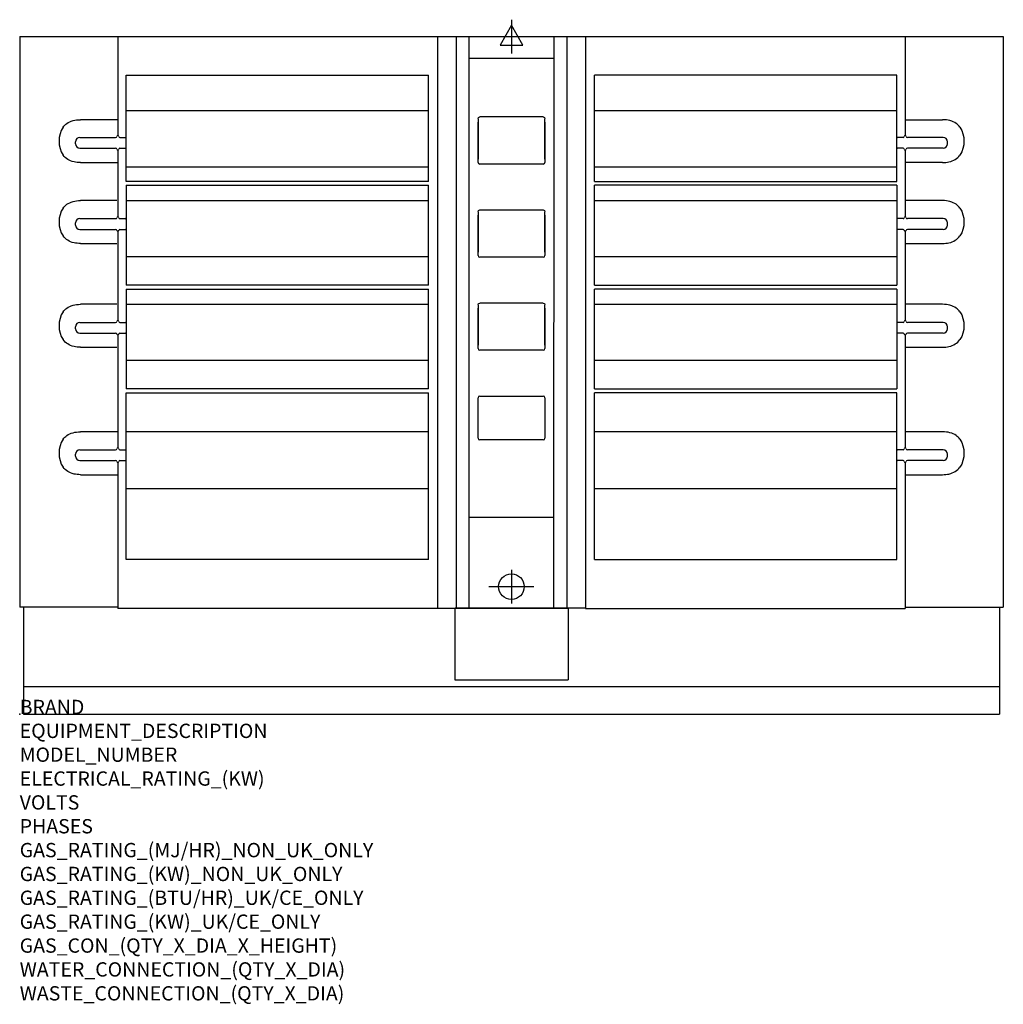
# Model space of a CAD drawing. Extents: x 0 to 2749, y -811 to 1941.
import ezdxf

# ---------------------------------------------------------------- set-up
doc = ezdxf.new("R2010")
doc.units = 0
doc.header["$LTSCALE"] = 2.5
doc.layers.get('0').update_dxf_attribs({"linetype": 'CONTINUOUS'})
for name, color, linetype in [('Moffat_2D_Electrical', 6, 'CONTINUOUS'), ('Moffat_2D_Hyd', 3, 'CONTINUOUS'), ('Moffat_Detail', 5, 'CONTINUOUS'), ('Moffat_Profile', 1, 'CONTINUOUS')]:
    doc.layers.add(name, color=color, linetype=linetype)
doc.layers.add('Moffat_Notes', color=2, linetype='CONTINUOUS', plot=False)
doc.styles.get("Standard").update_dxf_attribs({"font": 'txt.shx'})

# ---------------------------------------------------------------- blocks, each defined once
blk = doc.blocks.new('SS ELECTRICAL CONNECTION')
at = {"layer": 'Moffat_2D_Electrical'}
for p, q in [((0, 31.5), (-31.5, -23.6)), ((0, 47.2), (0, -47.2)), ((31.5, -23.6), (0, 31.5)), ((-63, 0), (63, 0)), ((-31.5, -23.6), (31.5, -23.6))]:
    blk.add_line(p, q, dxfattribs=at)
blk = doc.blocks.new('SS WATER CONNECTION')
at = {"layer": 'Moffat_2D_Hyd'}
for p, q in [((0, 47.2), (0, -47.2)), ((-63, 0), (63, 0))]:
    blk.add_line(p, q, dxfattribs=at)
blk.add_circle((0, 0), 35.8, dxfattribs=at)

msp = doc.modelspace()

# ---------------------------------------------------------------- linework, layer by layer
msp.add_point((0, 0))
at = {"layer": 'Moffat_Detail'}
for p, q in [((1255.8, 296.6), (1255.7, 1893.7)), ((1493.1, 296.6), (1493.2, 1893.7)), ((1255.7, 1833.5), (1493.2, 1833.5)), ((1280.8, 1664), (1280.8, 1551.2)), ((1280.8, 1542.1), (1280.8, 1654.9)), ((1462.7, 1669), (1286, 1669)), ((1467.9, 1551.2), (1467.9, 1664)), ((1467.9, 1654.9), (1467.9, 1542.1)), ((1462.7, 1537.1), (1286, 1537.1)), ((1280.8, 1404), (1280.8, 1291.2)), ((1462.7, 1409), (1286, 1409)), ((1467.9, 1291.2), (1467.9, 1404)), ((1280.8, 1282.1), (1280.8, 1394.9)), ((1467.9, 1394.9), (1467.9, 1282.1)), ((1462.7, 1277.1), (1286, 1277.1)), ((1280.8, 1144), (1280.8, 1031.2)), ((1280.8, 1022.1), (1280.8, 1134.9)), ((1462.7, 1149), (1286, 1149)), ((1467.9, 1031.2), (1467.9, 1144)), ((1467.9, 1134.9), (1467.9, 1022.1)), ((1462.7, 1017.1), (1286, 1017.1)), ((1280.8, 771.3), (1280.8, 884.1)), ((1286, 889.1), (1462.7, 889.1)), ((1467.9, 884.1), (1467.9, 771.3)), ((1462.7, 766.3), (1286, 766.3)), ((1255.8, 550.8), (1493.1, 550.8))]:
    msp.add_line(p, q, dxfattribs=at)
at = {"layer": 'Moffat_Detail', "ltscale": 4}
for p, q in [((1142.6, 1686.1), (298, 1686.1)), ((2450.8, 1686.1), (1606.2, 1686.1)), ((1142.6, 1528.7), (298, 1528.7)), ((2450.8, 1528.7), (1606.2, 1528.7)), ((1142.6, 1434.9), (298, 1434.9)), ((2450.8, 1434.9), (1606.2, 1434.9)), ((1142.6, 1278), (298, 1278)), ((2450.8, 1278), (1606.2, 1278)), ((1142.6, 1145), (298, 1145)), ((2450.8, 1145), (1606.2, 1145)), ((1142.6, 988.6), (298, 988.6)), ((2450.8, 988.6), (1606.2, 988.6)), ((1142.6, 789.2), (298, 789.2)), ((2450.8, 789.2), (1606.2, 789.2)), ((1142.6, 630), (298, 630)), ((2450.8, 630), (1606.2, 630))]:
    msp.add_line(p, q, dxfattribs=at)
at = {"layer": 'Moffat_Detail', "extrusion": (0, 0, -1)}
for centre, major_axis, start_param, end_param in [((1286, 1664), (-5.2, 0), 0, 1.570796), ((1462.7, 1664), (5.2, 0), 4.712389, 6.283185), ((1286, 1404), (-5.2, 0), 0, 1.570796), ((1462.7, 1404), (5.2, 0), 4.712389, 6.283185), ((1286, 1144), (-5.2, 0), 0, 1.570796), ((1462.7, 1144), (5.2, 0), 4.712389, 6.283185)]:
    msp.add_ellipse(centre, major_axis=major_axis, ratio=0.965926, start_param=start_param, end_param=end_param, dxfattribs=at)
at = {"layer": 'Moffat_Detail'}
for centre, major_axis, start_param, end_param in [((1286, 1542.1), (-5.2, 0), 0, 1.570796), ((1462.7, 1542.1), (5.2, 0), 4.712389, 6.283185), ((1286, 1282.1), (-5.2, 0), 0, 1.570796), ((1462.7, 1282.1), (5.2, 0), 4.712389, 6.283185), ((1286, 1022.1), (-5.2, 0), 0, 1.570796), ((1462.7, 1022.1), (5.2, 0), 4.712389, 6.283185), ((1286, 884.1), (-5.2, 0), 4.712389, 6.283185), ((1462.7, 884.1), (5.2, 0), 0, 1.570796), ((1286, 771.3), (-5.2, 0), 0, 1.570796), ((1462.7, 771.3), (5.2, 0), 4.712389, 6.283185)]:
    msp.add_ellipse(centre, major_axis=major_axis, ratio=0.965926, start_param=start_param, end_param=end_param, dxfattribs=at)
at = {"layer": 'Moffat_Profile'}
for p, q in [((0, 1893.7), (2748.8, 1893.7)), ((0, 1893.7), (0, 298.7)), ((274.4, 1893.7), (274.4, 1660.9)), ((1167.5, 1893.7), (1167.5, 294.9)), ((1219.4, 1893.7), (1219.4, 296.6)), ((1529.4, 1893.7), (1529.4, 296.6)), ((1581.3, 1893.7), (1581.3, 294.9)), ((2474.4, 1893.7), (2474.4, 1660.9)), ((2748.8, 1893.7), (2748.8, 298.7)), ((298, 1785.7), (1142.6, 1785.7)), ((298, 1488.7), (298, 1785.7)), ((1142.6, 1488.7), (1142.6, 1785.7)), ((2450.8, 1785.7), (1606.2, 1785.7)), ((1606.2, 1488.7), (1606.2, 1785.7)), ((2450.8, 1488.7), (2450.8, 1785.7)), ((273.7, 1661.4), (170, 1661.4)), ((274.4, 1660.9), (274.4, 1616.9)), ((2474.4, 1660.9), (2474.4, 1616.9)), ((2475.1, 1661.4), (2578.7, 1661.4)), ((156.2, 1593.9), (156.2, 1599.9)), ((168.2, 1611.9), (268.2, 1611.9)), ((280, 1611.9), (296, 1611.9)), ((2468.7, 1611.9), (2452.8, 1611.9)), ((2580.6, 1611.9), (2480.6, 1611.9)), ((2592.6, 1593.9), (2592.6, 1599.9)), ((168.2, 1581.9), (268.2, 1581.9)), ((274.4, 1576.9), (274.4, 1389.8)), ((280, 1581.9), (296, 1581.9)), ((2468.7, 1581.9), (2452.8, 1581.9)), ((2474.4, 1576.9), (2474.4, 1389.8)), ((2580.6, 1581.9), (2480.6, 1581.9)), ((170, 1541.4), (273.7, 1541.4)), ((2578.7, 1541.4), (2475.1, 1541.4)), ((1142.6, 1488.7), (298, 1488.7)), ((1606.2, 1488.7), (2450.8, 1488.7)), ((298, 1478), (1142.6, 1478)), ((298, 1478), (298, 1198.8)), ((1142.6, 1198.9), (1142.6, 1478)), ((1606.2, 1198.9), (1606.2, 1478)), ((2450.8, 1478), (1606.2, 1478)), ((2450.8, 1478), (2450.8, 1198.8)), ((271.9, 1435.4), (170, 1435.4)), ((2578.7, 1435.4), (2476.9, 1435.4)), ((168.2, 1384.8), (268.2, 1384.8)), ((280, 1384.8), (296, 1384.8)), ((2468.7, 1384.8), (2452.8, 1384.8)), ((2580.6, 1384.8), (2480.6, 1384.8)), ((156.2, 1366.8), (156.2, 1372.8)), ((168.2, 1354.8), (268.2, 1354.8)), ((274.4, 1349.8), (274.4, 1099.9)), ((280, 1354.8), (296, 1354.8)), ((2468.7, 1354.8), (2452.8, 1354.8)), ((2474.4, 1349.8), (2474.4, 1099.9)), ((2580.6, 1354.8), (2480.6, 1354.8)), ((2592.6, 1366.8), (2592.6, 1372.8)), ((170, 1315.4), (271.9, 1315.4)), ((2476.9, 1315.4), (2578.7, 1315.4)), ((1142.6, 1198.9), (298, 1198.8)), ((298, 1188.1), (1142.6, 1188.1)), ((298, 1188.1), (298, 909)), ((1142.6, 909), (1142.6, 1188.1)), ((1606.2, 1198.9), (2450.8, 1198.8)), ((1606.2, 909), (1606.2, 1188.1)), ((2450.8, 1188.1), (1606.2, 1188.1)), ((2450.8, 1188.1), (2450.8, 909)), ((271.9, 1145.5), (170, 1145.5)), ((2578.7, 1145.5), (2476.9, 1145.5)), ((156.2, 1076.9), (156.2, 1082.9)), ((168.2, 1094.9), (268.2, 1094.9)), ((280, 1094.9), (296, 1094.9)), ((2468.7, 1094.9), (2452.8, 1094.9)), ((2580.6, 1094.9), (2480.6, 1094.9)), ((2592.6, 1076.9), (2592.6, 1082.9)), ((168.2, 1065), (268.2, 1065)), ((274.4, 1060), (274.4, 743.9)), ((280, 1065), (296, 1065)), ((2468.7, 1065), (2452.8, 1065)), ((2474.4, 1060), (2474.4, 743.9)), ((2580.6, 1065), (2480.6, 1065)), ((170, 1025.6), (271.9, 1025.6)), ((2476.9, 1025.6), (2578.7, 1025.6)), ((1142.6, 909), (298, 909)), ((1606.2, 909), (2450.8, 909)), ((298, 898.2), (1142.6, 898.2)), ((298, 432.5), (298, 898.2)), ((1142.6, 432.5), (1142.6, 898.2)), ((1606.2, 432.5), (1606.2, 898.2)), ((2450.8, 898.2), (1606.2, 898.2)), ((2450.8, 432.5), (2450.8, 898.2)), ((274.4, 789.2), (170, 789.2)), ((2578.7, 789.2), (2474.4, 789.2)), ((156.2, 720.9), (156.2, 726.9)), ((168.2, 738.9), (268.2, 738.9)), ((280, 738.9), (296, 738.9)), ((2468.7, 738.9), (2452.8, 738.9)), ((2580.6, 738.9), (2480.6, 738.9)), ((2592.6, 720.9), (2592.6, 726.9)), ((168.2, 708.9), (268.2, 708.9)), ((274.4, 703.9), (274.4, 669.7)), ((280, 708.9), (296, 708.9)), ((2468.7, 708.9), (2452.8, 708.9)), ((2474.4, 703.9), (2474.4, 669.7)), ((2580.6, 708.9), (2480.6, 708.9)), ((170, 669.2), (274.4, 669.2)), ((274.4, 669.7), (274.5, 294.9)), ((2474.4, 669.7), (2474.3, 294.9)), ((2474.4, 669.2), (2578.7, 669.2)), ((1142.6, 432.5), (298, 432.5)), ((1606.2, 432.5), (2450.8, 432.5)), ((274.4, 298.7), (0, 298.7)), ((10.4, 298.7), (10.2, 4)), ((1167.5, 294.9), (274.5, 294.9)), ((1167.5, 296.6), (1532.3, 296.6)), ((1216.4, 296.6), (1216.4, 95.7)), ((1581.3, 296.6), (1216.5, 296.6)), ((1532.4, 296.6), (1532.3, 95.7)), ((1581.3, 294.9), (2474.3, 294.9)), ((2474.4, 298.7), (2748.8, 298.7)), ((2738.4, 298.7), (2738.5, 4)), ((1216.4, 95.7), (1532.3, 95.7)), ((2738.5, 76), (10.2, 76)), ((10.2, 4), (10.2, 0)), ((10.2, 0), (2738.5, 0)), ((2738.5, 4), (2738.5, 0))]:
    msp.add_line(p, q, dxfattribs=at)
for centre, radius, start, end in [((168.2, 1599.9), 12, 90, 180), ((268.2, 1614.9), 3, 270, 355), ((274.1, 1613.9), 3, 10.8016, 169.1984), ((280, 1614.9), 3, 185, 270), ((296, 1609.9), 2, 0, 90), ((2452.8, 1609.9), 2, 90, 180), ((2468.7, 1614.9), 3, 270, 355), ((2474.7, 1613.9), 3, 10.8016, 169.1984), ((2480.6, 1614.9), 3, 185, 270), ((2580.6, 1599.9), 12, 0, 90), ((168.2, 1593.9), 12, 180, 270), ((268.2, 1578.9), 3, 5, 90), ((274.1, 1579.9), 3, 190.8016, 349.1984), ((280, 1578.9), 3, 90, 175), ((296, 1583.9), 2, 270, 0), ((2452.8, 1583.9), 2, 180, 270), ((2468.7, 1578.9), 3, 5, 90), ((2474.7, 1579.9), 3, 190.8016, 349.1984), ((2480.6, 1578.9), 3, 90, 175), ((2580.6, 1593.9), 12, 270, 0), ((168.2, 1372.8), 12, 90, 180), ((268.2, 1387.8), 3, 270, 355), ((274.1, 1386.8), 3, 10.8016, 169.1984), ((280, 1387.8), 3, 185, 270), ((296, 1382.8), 2, 0, 90), ((2452.8, 1382.8), 2, 90, 180), ((2468.7, 1387.8), 3, 270, 355), ((2474.7, 1386.8), 3, 10.8016, 169.1984), ((2480.6, 1387.8), 3, 185, 270), ((2580.6, 1372.8), 12, 0, 90), ((168.2, 1366.8), 12, 180, 270), ((268.2, 1351.8), 3, 5, 90), ((274.1, 1352.8), 3, 190.8016, 349.1984), ((280, 1351.8), 3, 90, 175), ((296, 1356.8), 2, 270, 0), ((2452.8, 1356.8), 2, 180, 270), ((2468.7, 1351.8), 3, 5, 90), ((2474.7, 1352.8), 3, 190.8016, 349.1984), ((2480.6, 1351.8), 3, 90, 175), ((2580.6, 1366.8), 12, 270, 0), ((168.2, 1082.9), 12, 90, 180), ((168.2, 1076.9), 12, 180, 270), ((268.2, 1097.9), 3, 270, 355), ((274.1, 1096.9), 3, 10.8016, 169.1984), ((280, 1097.9), 3, 185, 270), ((296, 1092.9), 2, 0, 90), ((2452.8, 1092.9), 2, 90, 180), ((2468.7, 1097.9), 3, 270, 355), ((2474.7, 1096.9), 3, 10.8016, 169.1984), ((2480.6, 1097.9), 3, 185, 270), ((2580.6, 1082.9), 12, 0, 90), ((2580.6, 1076.9), 12, 270, 0), ((268.2, 1062), 3, 5, 90), ((274.1, 1063), 3, 190.8016, 349.1984), ((280, 1062), 3, 90, 175), ((296, 1067), 2, 270, 0), ((2452.8, 1067), 2, 180, 270), ((2468.7, 1062), 3, 5, 90), ((2474.7, 1063), 3, 190.8016, 349.1984), ((2480.6, 1062), 3, 90, 175), ((274.1, 740.9), 3, 10.8016, 169.1984), ((2474.7, 740.9), 3, 10.8016, 169.1984), ((168.2, 726.9), 12, 90, 180), ((168.2, 720.9), 12, 180, 270), ((268.2, 741.9), 3, 270, 355), ((280, 741.9), 3, 185, 270), ((296, 736.9), 2, 0, 90), ((2452.8, 736.9), 2, 90, 180), ((2468.7, 741.9), 3, 270, 355), ((2480.6, 741.9), 3, 185, 270), ((2580.6, 726.9), 12, 0, 90), ((2580.6, 720.9), 12, 270, 0), ((268.2, 705.9), 3, 5, 90), ((274.1, 706.9), 3, 190.8016, 349.1984), ((280, 705.9), 3, 90, 175), ((296, 710.9), 2, 270, 0), ((2452.8, 710.9), 2, 180, 270), ((2468.7, 705.9), 3, 5, 90), ((2474.7, 706.9), 3, 190.8016, 349.1984), ((2480.6, 705.9), 3, 90, 175)]:
    msp.add_arc(centre, radius, start, end, dxfattribs=at)
for centre in [(157.5, 1601.4), (157.5, 1375.4), (157.5, 1085.6), (157.5, 729.2)]:
    msp.add_ellipse(centre, major_axis=(0, -60), ratio=0.79375, start_param=4.004913, end_param=5.419865, dxfattribs=at)
at = {"layer": 'Moffat_Profile', "extrusion": (0, 0, -1)}
for centre in [(2591.3, 1601.4), (2591.3, 1375.4), (2591.3, 1085.6), (2591.3, 729.2)]:
    msp.add_ellipse(centre, major_axis=(0, -60), ratio=0.79375, start_param=4.004913, end_param=5.419865, dxfattribs=at)
at = {"layer": 'Moffat_Profile'}
for points in [[(121.3, 1640.4), (124.1, 1644.4), (127.6, 1648), (131.7, 1650.9), (141.4, 1657.8), (155.3, 1661.4), (170, 1661.4)], [(2627.4, 1640.4), (2624.7, 1644.4), (2621.2, 1648), (2617.1, 1650.9), (2607.3, 1657.8), (2593.5, 1661.4), (2578.7, 1661.4)], [(170, 1541.4), (163.8, 1541.4), (157.7, 1542.1), (152, 1543.3), (138.5, 1546.3), (127.9, 1552.9), (121.3, 1562.4)], [(2578.7, 1541.4), (2585, 1541.4), (2591.1, 1542.1), (2596.8, 1543.3), (2610.2, 1546.3), (2620.9, 1552.9), (2627.4, 1562.4)], [(121.3, 1414.4), (124.1, 1418.4), (127.6, 1422), (131.7, 1424.9), (141.4, 1431.8), (155.3, 1435.4), (170, 1435.4)], [(2627.4, 1414.4), (2624.7, 1418.4), (2621.2, 1422), (2617.1, 1424.9), (2607.3, 1431.8), (2593.5, 1435.4), (2578.7, 1435.4)], [(170, 1315.4), (163.8, 1315.4), (157.7, 1316.1), (152, 1317.3), (138.5, 1320.3), (127.9, 1326.9), (121.3, 1336.4)], [(2578.7, 1315.4), (2585, 1315.4), (2591.1, 1316.1), (2596.8, 1317.3), (2610.2, 1320.3), (2620.9, 1326.9), (2627.4, 1336.4)], [(121.3, 1124.5), (124.1, 1128.6), (127.6, 1132.1), (131.7, 1135), (141.4, 1142), (155.3, 1145.5), (170, 1145.5)], [(2627.4, 1124.5), (2624.7, 1128.6), (2621.2, 1132.1), (2617.1, 1135), (2607.3, 1142), (2593.5, 1145.5), (2578.7, 1145.5)], [(170, 1025.6), (163.8, 1025.6), (157.7, 1026.2), (152, 1027.5), (138.5, 1030.5), (127.9, 1037), (121.3, 1046.6)], [(2578.7, 1025.6), (2585, 1025.6), (2591.1, 1026.2), (2596.8, 1027.5), (2610.2, 1030.5), (2620.9, 1037), (2627.4, 1046.6)], [(121.3, 768.2), (124.1, 772.2), (127.6, 775.8), (131.7, 778.7), (141.4, 785.6), (155.3, 789.2), (170, 789.2)], [(2627.4, 768.2), (2624.7, 772.2), (2621.2, 775.8), (2617.1, 778.7), (2607.3, 785.6), (2593.5, 789.2), (2578.7, 789.2)], [(170, 669.2), (163.8, 669.2), (157.7, 669.9), (152, 671.1), (138.5, 674.1), (127.9, 680.7), (121.3, 690.2)], [(2578.7, 669.2), (2585, 669.2), (2591.1, 669.9), (2596.8, 671.1), (2610.2, 674.1), (2620.9, 680.7), (2627.4, 690.2)]]:
    msp.add_open_spline(points, degree=3, knots=[-1, -1, -1, -1, -0.702656, -0.702656, -0.702656, 0, 0, 0, 0], dxfattribs=at)
for points in [[(273.7, 1661.4), (274.1, 1661.2), (274.4, 1661.1), (274.4, 1660.9)], [(2475.1, 1661.4), (2474.7, 1661.2), (2474.4, 1661.1), (2474.4, 1660.9)], [(274.4, 1541.9), (274.4, 1541.8), (274.1, 1541.6), (273.7, 1541.4)], [(2474.4, 1541.9), (2474.4, 1541.8), (2474.7, 1541.6), (2475.1, 1541.4)]]:
    msp.add_open_spline(points, degree=3, dxfattribs=at)

# ---------------------------------------------------------------- block references
at = {"layer": 'Moffat_2D_Electrical'}
msp.add_blockref('SS ELECTRICAL CONNECTION', (1374.5, 1893.7), dxfattribs=at)
at = {"layer": 'Moffat_2D_Hyd'}
msp.add_blockref('SS WATER CONNECTION', (1374.2, 356.3), dxfattribs=at)

# ---------------------------------------------------------------- texts
at = {"layer": 'Moffat_Notes', "flags": 3}
for tag, p, s in [('BRAND', (0, 0), 'MOFFAT'), ('EQUIPMENT_DESCRIPTION', (0, -66.7), 'ROTEL BAKERY OVEN'), ('MODEL_NUMBER', (0, -133.3), 'R34D1S'), ('ELECTRICAL_RATING_(KW)', (0, -200), '58'), ('VOLTS', (0, -266.7), '400-415'), ('PHASES', (0, -333.3), '3P+N+E'), ('GAS_RATING_(MJ/HR)_NON_UK_ONLY', (0, -400), 'N/A'), ('GAS_RATING_(KW)_NON_UK_ONLY', (0, -466.7), 'N/A'), ('GAS_RATING_(BTU/HR)_UK/CE_ONLY', (0, -533.2), 'N/A'), ('GAS_RATING_(KW)_UK/CE_ONLY', (0, -600), 'N/A'), ('GAS_CON_(QTY_X_DIA_X_HEIGHT)', (0, -666.8), 'N/A'), ('WATER_CONNECTION_(QTY_X_DIA)', (0, -733.5), '1/2" BSP'), ('WASTE_CONNECTION_(QTY_X_DIA)', (0, -800.3), 'N/A')]:
    msp.add_attdef(tag, p, s, height=40, dxfattribs=at)

doc.saveas('drawing.dxf')
